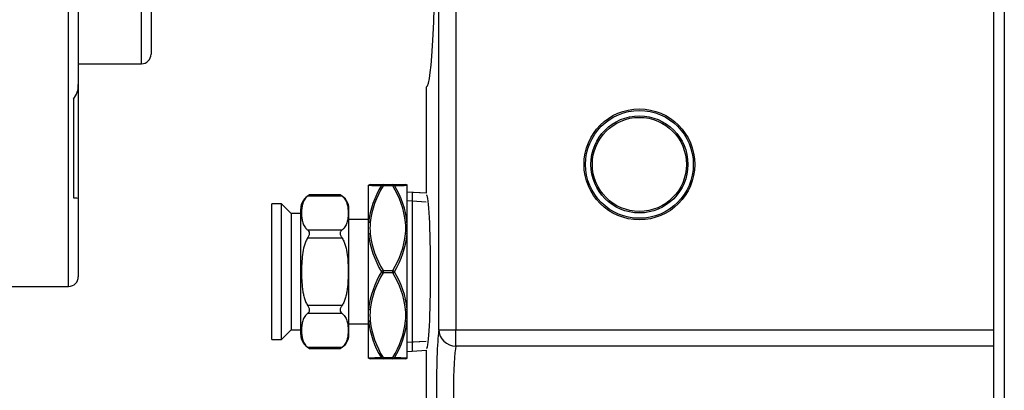
# Model space of a CAD drawing. Units: inches. Extents: x 5 to 250, y 6 to 46.
# Drawn here: x 187 to 194, y 19 to 22 of the extents above; entities that cross this region are included whole.
import ezdxf
from ezdxf.lldxf.tags import DXFTag

# ---------------------------------------------------------------- set-up
doc = ezdxf.new("R2010")
doc.units = ezdxf.units.IN
doc.header["$MEASUREMENT"] = 0
for name, color, linetype in [('BRS2400', 7, 'Continuous'), ('BRS2404', 7, 'Continuous'), ('C__USERS_TRALLS_', 7, 'Continuous'), ('CPN0652', 7, 'Continuous'), ('JKD60058', 7, 'Continuous'), ('TST2300', 7, 'Continuous'), ('WTR4400', 7, 'Continuous')]:
    doc.layers.add(name, color=color, linetype=linetype)
tags = doc.linetypes.add('HIDDEN2', pattern=[0.1875, 0.125, -0.0625]).pattern_tags.tags
tags[6:7] = [DXFTag(74, 4), DXFTag(75, 0), DXFTag(340, '0'), DXFTag(46, 0.0), DXFTag(50, 0.0), DXFTag(44, 0.0), DXFTag(45, 0.0)]
tags[4:5] = [DXFTag(74, 4), DXFTag(75, 0), DXFTag(340, '0'), DXFTag(46, 0.0), DXFTag(50, 0.0), DXFTag(44, 0.0), DXFTag(45, 0.0)]

# ---------------------------------------------------------------- blocks, each defined once
blk = doc.blocks.new('SE354')
at = {"layer": 'JKD60058', "color": 7, "linetype": 'Continuous'}
for p, q in [((193.6225, 6.4336), (193.6225, 28.7189)), ((193.6905, 28.687), (193.6905, 6.4655))]:
    blk.add_line(p, q, dxfattribs=at)
blk = doc.blocks.new('SE361')
at = {"layer": 'WTR4400', "color": 7, "linetype": 'Continuous'}
for p, q in [((190.0372, 19.6743), (190.0372, 25.149)), ((190.147, 25.149), (190.147, 19.6743)), ((189.9575, 20.5556), (189.9575, 21.2439)), ((190.0372, 19.6743), (190.147, 19.6743)), ((190.147, 19.6743), (193.6225, 19.6743)), ((190.147, 19.5681), (190.147, 19.6743)), ((189.9575, 18.9916), (189.9575, 19.5424)), ((193.6225, 19.5681), (190.147, 19.5681))]:
    blk.add_line(p, q, dxfattribs=at)
at = {"layer": 'WTR4400', "color": 7, "linetype": 'HIDDEN2'}
for radius in [0.3579, 0.3482]:
    blk.add_circle((191.3325, 20.742), radius, dxfattribs=at)
at = {"layer": 'WTR4400', "color": 7, "linetype": 'Continuous'}
for radius in [0.3135, 0.3038]:
    blk.add_circle((191.3325, 20.742), radius, dxfattribs=at)
for centre, major_axis, ratio, start_param, end_param in [((189.9574, 22.392), (0, -1.1481), 0.052408, 0.001638, 3.139955), ((189.9574, 20.049), (0, -0.4944), 0.052408, 0.001638, 3.139955), ((190.0429, 19.267), (0, -0.4219), 0.052408, 3.405366, 6.019412), ((190.147, 19.6743), (-0.108, 0.021), 0.96418, 0.198611, 1.755762), ((190.1528, 19.267), (0, 0.3119), 0.070891, 0.263773, 2.877819)]:
    blk.add_ellipse(centre, major_axis=major_axis, ratio=ratio, start_param=start_param, end_param=end_param, dxfattribs=at)
blk = doc.blocks.new('SE368')
at = {"layer": 'BRS2400', "color": 7, "linetype": 'Continuous'}
for p, q in [((189.8634, 20.5615), (189.8634, 19.5365)), ((189.9575, 20.5556), (189.8634, 20.5615)), ((189.8634, 19.5365), (189.9575, 19.5424))]:
    blk.add_line(p, q, dxfattribs=at)
at = {"layer": 'BRS2400', "color": 7, "linetype": 'HIDDEN2'}
for p, q in [((189.9539, 20.4988), (189.8634, 20.5044)), ((189.9539, 19.5992), (189.8634, 19.5936))]:
    blk.add_line(p, q, dxfattribs=at)
blk = doc.blocks.new('SE397')
at = {"layer": 'BRS2404', "color": 7, "linetype": 'Continuous'}
for p, q in [((189.5825, 20.6069), (189.5825, 20.6085)), ((189.5825, 20.3649), (189.5825, 20.6069)), ((189.5935, 20.6115), (189.6765, 20.6115)), ((189.6765, 20.6115), (189.7384, 20.6115)), ((189.6765, 20.6037), (189.6765, 20.6115)), ((189.7384, 20.6037), (189.6765, 20.6037)), ((189.7384, 20.6115), (189.8214, 20.6115)), ((189.7384, 20.6115), (189.7384, 20.6037)), ((189.8325, 20.6085), (189.8325, 20.6069)), ((189.8325, 20.3649), (189.8325, 20.6069)), ((189.9575, 20.5556), (189.8325, 20.5635)), ((189.5825, 20.291), (189.5825, 20.3649)), ((189.8325, 20.291), (189.8325, 20.3649)), ((189.5825, 19.807), (189.5825, 20.291)), ((189.8325, 19.807), (189.8325, 20.291)), ((189.6765, 20.0568), (189.7384, 20.0568)), ((189.6765, 20.0568), (189.6765, 20.0412)), ((189.7384, 20.0412), (189.7384, 20.0568)), ((189.7384, 20.0412), (189.6765, 20.0412)), ((189.5825, 19.7331), (189.5825, 19.807)), ((189.8325, 19.7331), (189.8325, 19.807)), ((189.5825, 19.4911), (189.5825, 19.7331)), ((189.8325, 19.4911), (189.8325, 19.7331)), ((189.8325, 19.5345), (189.9575, 19.5424)), ((189.5825, 19.4911), (189.5825, 19.4896)), ((189.6765, 19.4865), (189.5935, 19.4865)), ((189.6765, 19.4943), (189.7384, 19.4943)), ((189.6765, 19.4865), (189.6765, 19.4943)), ((189.7384, 19.4865), (189.6765, 19.4865)), ((189.7384, 19.4943), (189.7384, 19.4865)), ((189.8214, 19.4865), (189.7384, 19.4865)), ((189.8325, 19.4896), (189.8325, 19.4911))]:
    blk.add_line(p, q, dxfattribs=at)
at = {"layer": 'BRS2404', "color": 7, "linetype": 'HIDDEN2'}
for p, q in [((189.9539, 20.4988), (189.8325, 20.5064)), ((189.9539, 19.5992), (189.8325, 19.5916))]:
    blk.add_line(p, q, dxfattribs=at)
at = {"layer": 'BRS2404', "color": 7, "linetype": 'Continuous'}
for centre, radius, start, end in [((189.9115, 37.0883), 16.4847, 268.85628, 269.14482), ((190.1789, 20.2937), 0.6007, 148.7337, 173.19248), ((190.1575, 20.3022), 0.5677, 147.92528, 173.50556), ((189.2574, 20.3022), 0.5677, 6.4947, 32.07446), ((189.4965, 37.4841), 16.8806, 270.85856, 271.14034), ((189.2589, 20.3016), 0.577, 6.29802, 31.77581), ((189.9433, 20.3302), 0.3516, 174.09033, 185.90967), ((189.4717, 20.3302), 0.3516, 354.09033, 5.90967), ((190.1644, 20.3554), 0.5854, 186.30938, 211.55289), ((190.1576, 20.3583), 0.5677, 186.4947, 212.07446), ((189.2574, 20.3583), 0.5677, 327.92528, 353.50556), ((189.2271, 20.3634), 0.6097, 328.9573, 353.18043), ((190.1879, 19.7346), 0.6097, 148.9573, 173.18043), ((189.2506, 19.7426), 0.5854, 6.30938, 31.55289), ((190.1575, 19.7397), 0.5677, 147.92528, 173.50556), ((189.2574, 19.7397), 0.5677, 6.4947, 32.07446), ((189.9433, 19.7677), 0.3516, 174.09033, 185.90967), ((189.4717, 19.7677), 0.3516, 354.09033, 5.90967), ((190.156, 19.7964), 0.577, 186.29802, 211.77581), ((190.1576, 19.7958), 0.5677, 186.4947, 212.07446), ((189.2574, 19.7958), 0.5677, 327.92528, 353.50556), ((189.236, 19.8043), 0.6007, 328.7337, 353.19248), ((189.9184, 2.6139), 16.8806, 90.85856, 91.14034), ((189.5034, 3.0097), 16.4847, 88.85628, 89.14482)]:
    blk.add_arc(centre, radius, start, end, dxfattribs=at)
for centre, major_axis, ratio, start_param, end_param in [((189.5918, 20.5959), (0, -0.0156), 0.999714, 3.779058, 3.832701), ((189.5935, 20.5959), (0, 0.0156), 0.997108, 0, 0.788303), ((189.6765, 20.5959), (0, 0.0156), 0.894427, 0, 0.911738), ((189.6765, 20.5959), (-0.0135, 0.0078), 0.447214, 4.965069, 5.876808), ((189.7384, 20.5959), (0, -0.0156), 0.894427, 2.229854, 3.141593), ((189.7384, 20.5959), (0.0135, 0.0078), 0.447214, 0.406378, 1.318116), ((189.8214, 20.5959), (0, -0.0156), 0.997108, 2.35329, 3.141593), ((189.8232, 20.5959), (0, -0.0156), 0.999714, 2.449988, 2.504127), ((189.5935, 20.3586), (-0.0156, 0.0014), 0.498554, 4.75624, 5.544542), ((189.8214, 20.3586), (0.0156, 0.0014), 0.498554, 0.738643, 1.526946), ((189.5935, 20.2862), (0.0156, 0.0014), 0.498554, 1.526946, 2.315249), ((189.8214, 20.2862), (0.0156, -0.0014), 0.498554, 0.826344, 1.614647), ((189.6765, 20.049), (0.0135, 0.0078), 0.447214, 1.318116, 2.229854), ((189.6765, 20.049), (-0.0135, 0.0078), 0.447214, 0.911738, 1.823477), ((189.7384, 20.049), (0.0135, -0.0078), 0.447214, 0.911738, 1.823477), ((189.7384, 20.049), (-0.0135, -0.0078), 0.447214, 1.318116, 2.229854), ((189.5935, 19.8118), (-0.0156, 0.0014), 0.498554, 0.826344, 1.614647), ((189.8214, 19.8118), (-0.0156, -0.0014), 0.498554, 1.526946, 2.315249), ((189.5935, 19.7394), (-0.0156, -0.0014), 0.498554, 0.738643, 1.526946), ((189.8214, 19.7394), (0.0156, -0.0014), 0.498554, 4.75624, 5.544542), ((189.5935, 19.5021), (0, 0.0156), 0.997108, 2.35329, 3.141593), ((189.6765, 19.5021), (-0.0135, -0.0078), 0.447214, 0.406378, 1.318116), ((189.6765, 19.5021), (0, 0.0156), 0.894427, 2.229854, 3.141593), ((189.7384, 19.5021), (0.0135, -0.0078), 0.447214, 4.965069, 5.876808), ((189.7384, 19.5021), (0, -0.0156), 0.894427, 0, 0.911738), ((189.8214, 19.5021), (0, -0.0156), 0.997108, 0, 0.788303)]:
    blk.add_ellipse(centre, major_axis=major_axis, ratio=ratio, start_param=start_param, end_param=end_param, dxfattribs=at)
blk = doc.blocks.new('SE399')
at = {"layer": 'TST2300', "color": 7, "linetype": 'Continuous'}
for p, q in [((189.4118, 20.5361), (189.1881, 20.5361)), ((189.3992, 20.5445), (189.2007, 20.5445)), ((188.958, 19.6115), (188.958, 20.4865)), ((189.02, 20.4865), (188.958, 20.4865)), ((189.02, 19.6115), (189.02, 20.4865)), ((189.0822, 20.4243), (189.02, 20.4865)), ((189.082, 20.424), (189.082, 19.674)), ((189.144, 20.424), (189.082, 20.424)), ((189.144, 19.6438), (189.144, 20.4542)), ((189.456, 19.6438), (189.456, 20.4542)), ((189.5825, 20.3865), (189.456, 20.3865)), ((189.1881, 20.3196), (189.4118, 20.3196)), ((189.4118, 20.2655), (189.1881, 20.2655)), ((189.1881, 19.8325), (189.4118, 19.8325)), ((189.4118, 19.7784), (189.1881, 19.7784)), ((189.02, 19.6115), (189.0822, 19.6737)), ((189.082, 19.674), (189.144, 19.674)), ((189.456, 19.7115), (189.5825, 19.7115)), ((188.958, 19.6115), (189.02, 19.6115)), ((189.1881, 19.5619), (189.4118, 19.5619)), ((189.2007, 19.5535), (189.3992, 19.5535))]:
    blk.add_line(p, q, dxfattribs=at)
for centre, radius, start, end in [((189.244, 20.4542), 0.1, 115.63431, 180), ((189.2496, 20.4553), 0.1015, 118.55709, 127.26143), ((189.3503, 20.4553), 0.1015, 52.73857, 61.44291), ((189.356, 20.4542), 0.1, 0, 64.38586), ((189.244, 19.6438), 0.1, 180, 244.38586), ((189.356, 19.6438), 0.1, 295.63431, 0), ((189.2496, 19.6427), 0.1015, 232.73857, 241.44291), ((189.3503, 19.6427), 0.1015, 298.55709, 307.26143)]:
    blk.add_arc(centre, radius, start, end, dxfattribs=at)
for points, knots in [([(189.1881, 20.5361), (189.183, 20.5322), (189.1788, 20.5281), (189.1715, 20.5195), (189.1685, 20.515), (189.1609, 20.5016), (189.1576, 20.4925), (189.1529, 20.4742), (189.1515, 20.465), (189.1497, 20.4464), (189.1493, 20.4372), (189.1493, 20.4186), (189.1497, 20.4093), (189.1515, 20.3908), (189.1529, 20.3815), (189.1576, 20.3632), (189.161, 20.354), (189.1686, 20.3406), (189.1715, 20.3362), (189.1787, 20.3277), (189.183, 20.3235), (189.1881, 20.3196)], [0, 0, 0, 0, 0.0625, 0.0625, 0.125, 0.125, 0.25, 0.25, 0.375, 0.375, 0.5, 0.5, 0.625, 0.625, 0.75, 0.75, 0.875, 0.875, 0.9375, 0.9375, 1, 1, 1, 1]), ([(189.4118, 20.5361), (189.417, 20.5322), (189.4212, 20.5281), (189.4285, 20.5195), (189.4315, 20.515), (189.4391, 20.5016), (189.4423, 20.4925), (189.447, 20.4742), (189.4484, 20.465), (189.4502, 20.4464), (189.4506, 20.4372), (189.4506, 20.4186), (189.4502, 20.4093), (189.4484, 20.3908), (189.447, 20.3815), (189.4423, 20.3632), (189.439, 20.354), (189.4314, 20.3406), (189.4284, 20.3362), (189.4212, 20.3277), (189.4169, 20.3235), (189.4118, 20.3196)], [0, 0, 0, 0, 0.0625, 0.0625, 0.125, 0.125, 0.25, 0.25, 0.375, 0.375, 0.5, 0.5, 0.625, 0.625, 0.75, 0.75, 0.875, 0.875, 0.9375, 0.9375, 1, 1, 1, 1]), ([(189.1881, 20.2655), (189.1914, 20.2705), (189.1945, 20.2756), (189.1982, 20.2835), (189.1992, 20.2861), (189.2007, 20.2915), (189.2011, 20.2942), (189.2011, 20.3019), (189.1994, 20.3066), (189.1945, 20.3141), (189.1914, 20.3171), (189.1881, 20.3196)], [0, 0, 0, 0, 0.25, 0.25, 0.375, 0.375, 0.5, 0.5, 0.75, 0.75, 1, 1, 1, 1]), ([(189.4118, 20.3196), (189.4085, 20.3171), (189.4054, 20.3141), (189.4018, 20.3084), (189.4007, 20.3064), (189.3993, 20.3018), (189.3989, 20.2993), (189.3989, 20.2916), (189.4006, 20.2861), (189.4054, 20.2756), (189.4085, 20.2705), (189.4118, 20.2655)], [0, 0, 0, 0, 0.25, 0.25, 0.375, 0.375, 0.5, 0.5, 0.75, 0.75, 1, 1, 1, 1]), ([(189.1881, 20.2655), (189.183, 20.2577), (189.1787, 20.2494), (189.1715, 20.2321), (189.1685, 20.2233), (189.1609, 20.1966), (189.1576, 20.1782), (189.1529, 20.1412), (189.1515, 20.1227), (189.1502, 20.0948), (189.1498, 20.0855), (189.1494, 20.0669), (189.1493, 20.0575), (189.1494, 20.0298), (189.1497, 20.0113), (189.1515, 19.9745), (189.153, 19.9561), (189.1565, 19.9286), (189.1579, 19.9195), (189.1614, 19.9013), (189.1635, 19.8922), (189.1686, 19.8744), (189.1715, 19.8657), (189.1787, 19.8486), (189.183, 19.8403), (189.1881, 19.8325)], [0, 0, 0, 0, 0.0625, 0.0625, 0.125, 0.125, 0.25, 0.25, 0.375, 0.375, 0.4375, 0.4375, 0.5, 0.5, 0.625, 0.625, 0.75, 0.75, 0.8125, 0.8125, 0.875, 0.875, 0.9375, 0.9375, 1, 1, 1, 1]), ([(189.4118, 20.2655), (189.4169, 20.2577), (189.4212, 20.2494), (189.4285, 20.2321), (189.4315, 20.2233), (189.4391, 20.1966), (189.4424, 20.1782), (189.4471, 20.1412), (189.4485, 20.1227), (189.4498, 20.0948), (189.4501, 20.0855), (189.4505, 20.0669), (189.4506, 20.0575), (189.4506, 20.0298), (189.4502, 20.0113), (189.4484, 19.9745), (189.447, 19.9561), (189.4435, 19.9286), (189.4421, 19.9195), (189.4386, 19.9013), (189.4365, 19.8922), (189.4314, 19.8744), (189.4284, 19.8657), (189.4212, 19.8486), (189.4169, 19.8403), (189.4118, 19.8325)], [0, 0, 0, 0, 0.0625, 0.0625, 0.125, 0.125, 0.25, 0.25, 0.375, 0.375, 0.4375, 0.4375, 0.5, 0.5, 0.625, 0.625, 0.75, 0.75, 0.8125, 0.8125, 0.875, 0.875, 0.9375, 0.9375, 1, 1, 1, 1]), ([(189.1881, 19.7784), (189.1914, 19.7809), (189.1945, 19.7839), (189.1982, 19.7896), (189.1992, 19.7916), (189.2007, 19.7962), (189.2011, 19.7987), (189.2011, 19.8064), (189.1994, 19.8119), (189.1945, 19.8224), (189.1914, 19.8275), (189.1881, 19.8325)], [0, 0, 0, 0, 0.25, 0.25, 0.375, 0.375, 0.5, 0.5, 0.75, 0.75, 1, 1, 1, 1]), ([(189.4118, 19.8325), (189.4085, 19.8275), (189.4054, 19.8224), (189.4018, 19.8145), (189.4007, 19.8119), (189.3993, 19.8065), (189.3989, 19.8038), (189.3989, 19.7961), (189.4006, 19.7914), (189.4054, 19.7839), (189.4085, 19.7809), (189.4118, 19.7784)], [0, 0, 0, 0, 0.25, 0.25, 0.375, 0.375, 0.5, 0.5, 0.75, 0.75, 1, 1, 1, 1]), ([(189.1881, 19.7784), (189.183, 19.7745), (189.1788, 19.7703), (189.1715, 19.7617), (189.1685, 19.7573), (189.1609, 19.7438), (189.1576, 19.7347), (189.1529, 19.7164), (189.1515, 19.7072), (189.1497, 19.6887), (189.1493, 19.6794), (189.1493, 19.6608), (189.1497, 19.6516), (189.1515, 19.633), (189.1529, 19.6238), (189.1576, 19.6054), (189.161, 19.5962), (189.1686, 19.5828), (189.1715, 19.5785), (189.1787, 19.5699), (189.183, 19.5657), (189.1881, 19.5619)], [0, 0, 0, 0, 0.0625, 0.0625, 0.125, 0.125, 0.25, 0.25, 0.375, 0.375, 0.5, 0.5, 0.625, 0.625, 0.75, 0.75, 0.875, 0.875, 0.9375, 0.9375, 1, 1, 1, 1]), ([(189.4118, 19.7784), (189.417, 19.7745), (189.4212, 19.7703), (189.4285, 19.7617), (189.4315, 19.7573), (189.4391, 19.7438), (189.4423, 19.7347), (189.447, 19.7164), (189.4484, 19.7072), (189.4502, 19.6887), (189.4506, 19.6794), (189.4506, 19.6608), (189.4502, 19.6516), (189.4484, 19.633), (189.447, 19.6238), (189.4423, 19.6054), (189.439, 19.5962), (189.4314, 19.5828), (189.4284, 19.5785), (189.4212, 19.5699), (189.4169, 19.5657), (189.4118, 19.5619)], [0, 0, 0, 0, 0.0625, 0.0625, 0.125, 0.125, 0.25, 0.25, 0.375, 0.375, 0.5, 0.5, 0.625, 0.625, 0.75, 0.75, 0.875, 0.875, 0.9375, 0.9375, 1, 1, 1, 1])]:
    blk.add_open_spline(points, degree=3, knots=knots, dxfattribs=at)
blk = doc.blocks.new('SE436')
at = {"layer": 'C__USERS_TRALLS_', "color": 7, "linetype": 'Continuous'}
blk.add_open_spline([(187.6757, 20.5266), (187.6815, 20.5261), (187.6861, 20.5257), (187.6939, 20.5251), (187.697, 20.5249), (187.6999, 20.5249), (187.7003, 20.5249), (187.7006, 20.5249)], degree=3, knots=[0, 0, 0, 0, 0.25, 0.25, 0.5, 0.5, 0.540206, 0.540206, 0.540206, 0.540206], dxfattribs=at)
blk.add_open_spline([(187.706, 20.5254), (187.7066, 20.5256), (187.707, 20.526), (187.707, 20.5264)], degree=3, dxfattribs=at)
blk = doc.blocks.new('SE437')
at = {"layer": 'C__USERS_TRALLS_', "color": 7, "linetype": 'Continuous'}
for p, q in [((187.2395, 25.8292), (187.2395, 19.9542)), ((187.6445, 25.8292), (187.2395, 25.8292)), ((187.6445, 19.9542), (187.6445, 25.8292)), ((187.177, 20.0167), (187.177, 25.7667)), ((187.707, 25.2571), (187.707, 25.7667)), ((187.6757, 25.2569), (187.6757, 24.6197)), ((187.707, 25.2571), (187.707, 24.5254)), ((187.707, 24.5259), (187.707, 21.2576)), ((188.1145, 24.3917), (187.707, 24.3917)), ((188.1145, 21.3917), (188.1145, 24.3917)), ((188.177, 24.3292), (188.177, 21.4542)), ((187.707, 21.3917), (188.1145, 21.3917)), ((187.707, 21.2576), (187.707, 20.5264)), ((187.6757, 21.1638), (187.6757, 20.5266)), ((187.707, 20.5264), (187.707, 20.0167)), ((187.2395, 19.9542), (187.6445, 19.9542))]:
    blk.add_line(p, q, dxfattribs=at)
for centre, radius, start, end in [((187.2395, 25.7667), 0.0625, 90, 180), ((187.6445, 25.7667), 0.0625, 0, 90), ((187.5622, 24.5298), 0.1449, 358.48584, 38.37885), ((188.1145, 24.3292), 0.0625, 0, 90), ((188.1145, 21.4542), 0.0625, 270, 0), ((187.5622, 21.2537), 0.1449, 321.62109, 1.51422), ((187.2395, 20.0167), 0.0625, 180, 270), ((187.6445, 20.0167), 0.0625, 270, 0)]:
    blk.add_arc(centre, radius, start, end, dxfattribs=at)
blk.add_open_spline([(187.707, 25.2571), (187.707, 25.2577), (187.7063, 25.2581), (187.7038, 25.2586), (187.702, 25.2587), (187.697, 25.2586), (187.6939, 25.2584), (187.6861, 25.2578), (187.6815, 25.2574), (187.6757, 25.2569)], degree=3, knots=[0, 0, 0, 0, 0.25, 0.25, 0.5, 0.5, 0.75, 0.75, 1, 1, 1, 1], dxfattribs=at)

msp = doc.modelspace()

# ---------------------------------------------------------------- block references
at = {"layer": 'CPN0652'}
for name in ['SE354', 'SE437', 'SE361', 'SE397', 'SE368', 'SE436', 'SE399']:
    msp.add_blockref(name, (0, 0), dxfattribs=at)

doc.saveas('drawing.dxf')
